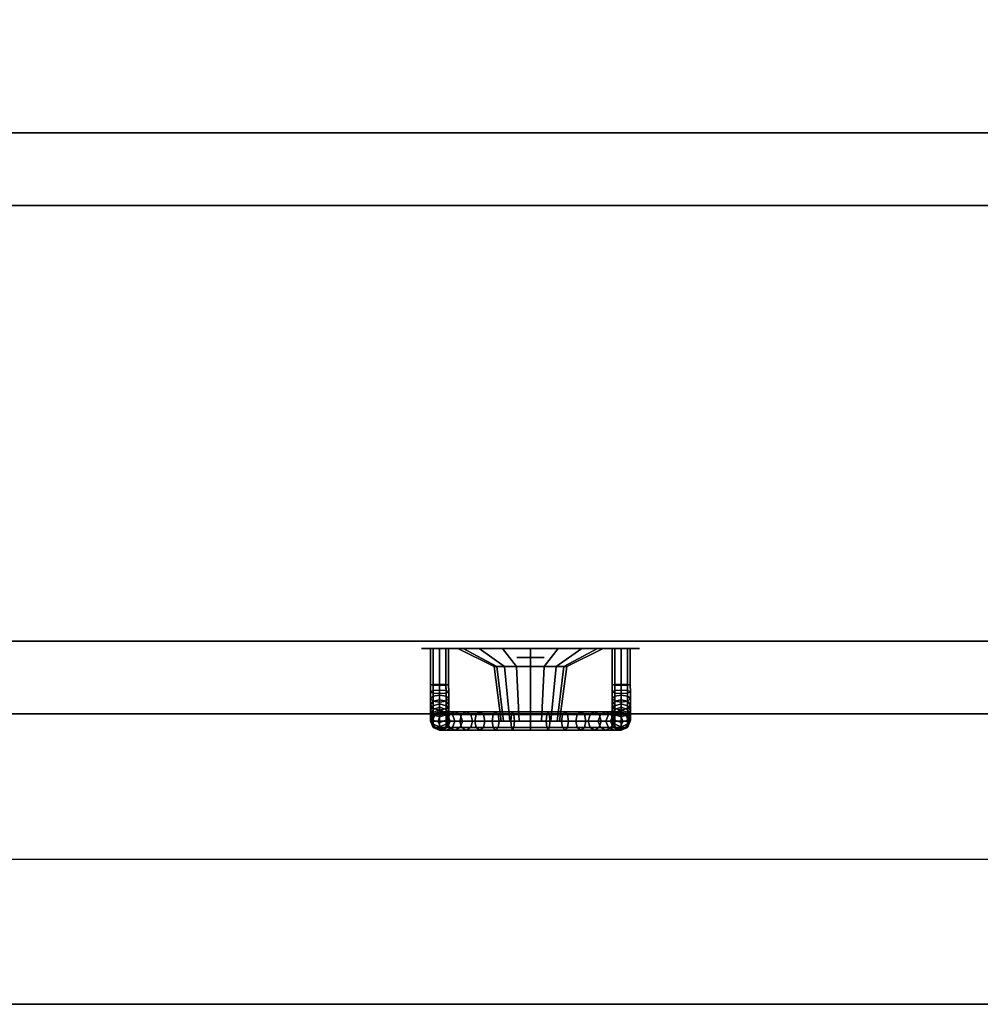
# Model space of a CAD drawing. Extents: x -114 to 114, y -32 to 32.
# Drawn here: x 0 to 13, y -32 to -18 of the extents above; entities that cross this region are included whole.
import ezdxf

# ---------------------------------------------------------------- set-up
doc = ezdxf.new("R2010")
doc.units = 0
for name, color, linetype in [('3D', 254, 'CONTINUOUS'), ('3D-BLACK', 250, 'CONTINUOUS'), ('3D-CHROME', 254, 'CONTINUOUS'), ('3D-FLAT', 7, 'CONTINUOUS'), ('3D-NON', 7, 'CONTINUOUS'), ('3D-RED', 1, 'CONTINUOUS')]:
    doc.layers.add(name, color=color, linetype=linetype)

msp = doc.modelspace()

# ---------------------------------------------------------------- linework, layer by layer
at = {"layer": '3D'}
for points in [[(5.625, -27.6, 30.25), (5.662, -27.596, 30.162), (5.662, -27.1, 30.162), (5.625, -27.1, 30.25)], [(5.662, -27.604, 30.338), (5.625, -27.6, 30.25), (5.625, -27.1, 30.25), (5.662, -27.1, 30.338)], [(5.662, -27.596, 30.162), (5.75, -27.594, 30.125), (5.75, -27.1, 30.125), (5.662, -27.1, 30.162)], [(5.75, -27.606, 30.375), (5.662, -27.604, 30.338), (5.662, -27.1, 30.338), (5.75, -27.1, 30.375)], [(5.75, -27.594, 30.125), (5.838, -27.596, 30.162), (5.838, -27.1, 30.162), (5.75, -27.1, 30.125)], [(5.838, -27.604, 30.338), (5.75, -27.606, 30.375), (5.75, -27.1, 30.375), (5.838, -27.1, 30.338)], [(5.875, -27.6, 30.25), (5.838, -27.604, 30.338), (5.838, -27.1, 30.338), (5.875, -27.1, 30.25)], [(5.838, -27.596, 30.162), (5.875, -27.6, 30.25), (5.875, -27.1, 30.25), (5.838, -27.1, 30.162)], [(8.125, -27.1, 30.25), (8.162, -27.1, 30.338), (8.162, -27.604, 30.338), (8.125, -27.6, 30.25)], [(8.162, -27.1, 30.162), (8.125, -27.1, 30.25), (8.125, -27.6, 30.25), (8.162, -27.596, 30.162)], [(8.25, -27.1, 30.125), (8.162, -27.1, 30.162), (8.162, -27.596, 30.162), (8.25, -27.594, 30.125)], [(8.162, -27.1, 30.338), (8.25, -27.1, 30.375), (8.25, -27.606, 30.375), (8.162, -27.604, 30.338)], [(8.338, -27.1, 30.162), (8.25, -27.1, 30.125), (8.25, -27.594, 30.125), (8.338, -27.596, 30.162)], [(8.25, -27.1, 30.375), (8.338, -27.1, 30.338), (8.338, -27.604, 30.338), (8.25, -27.606, 30.375)], [(8.375, -27.1, 30.25), (8.338, -27.1, 30.162), (8.338, -27.596, 30.162), (8.375, -27.6, 30.25)], [(8.338, -27.1, 30.338), (8.375, -27.1, 30.25), (8.375, -27.6, 30.25), (8.338, -27.604, 30.338)], [(5.624, -27.698, 30.24), (5.661, -27.68, 30.153), (5.662, -27.596, 30.162), (5.625, -27.6, 30.25)], [(5.661, -27.715, 30.328), (5.624, -27.698, 30.24), (5.625, -27.6, 30.25), (5.662, -27.604, 30.338)], [(5.661, -27.68, 30.153), (5.75, -27.673, 30.117), (5.75, -27.594, 30.125), (5.662, -27.596, 30.162)], [(5.75, -27.722, 30.364), (5.661, -27.715, 30.328), (5.662, -27.604, 30.338), (5.75, -27.606, 30.375)], [(5.75, -27.673, 30.117), (5.839, -27.68, 30.153), (5.838, -27.596, 30.162), (5.75, -27.594, 30.125)], [(5.839, -27.715, 30.328), (5.75, -27.722, 30.364), (5.75, -27.606, 30.375), (5.838, -27.604, 30.338)], [(5.839, -27.68, 30.153), (5.876, -27.698, 30.24), (5.875, -27.6, 30.25), (5.838, -27.596, 30.162)], [(5.876, -27.698, 30.24), (5.839, -27.715, 30.328), (5.838, -27.604, 30.338), (5.875, -27.6, 30.25)], [(8.162, -27.596, 30.162), (8.125, -27.6, 30.25), (8.124, -27.698, 30.24), (8.161, -27.68, 30.153)], [(8.125, -27.6, 30.25), (8.162, -27.604, 30.338), (8.161, -27.715, 30.328), (8.124, -27.698, 30.24)], [(8.25, -27.594, 30.125), (8.162, -27.596, 30.162), (8.161, -27.68, 30.153), (8.25, -27.673, 30.117)], [(8.162, -27.604, 30.338), (8.25, -27.606, 30.375), (8.25, -27.722, 30.364), (8.161, -27.715, 30.328)], [(8.338, -27.596, 30.162), (8.25, -27.594, 30.125), (8.25, -27.673, 30.117), (8.339, -27.68, 30.153)], [(8.25, -27.606, 30.375), (8.338, -27.604, 30.338), (8.339, -27.715, 30.328), (8.25, -27.722, 30.364)], [(8.375, -27.6, 30.25), (8.338, -27.596, 30.162), (8.339, -27.68, 30.153), (8.376, -27.698, 30.24)], [(8.338, -27.604, 30.338), (8.375, -27.6, 30.25), (8.376, -27.698, 30.24), (8.339, -27.715, 30.328)], [(5.624, -27.791, 30.212), (5.661, -27.757, 30.13), (5.661, -27.68, 30.153), (5.624, -27.698, 30.24)], [(5.661, -27.825, 30.294), (5.624, -27.791, 30.212), (5.624, -27.698, 30.24), (5.661, -27.715, 30.328)], [(5.624, -27.878, 30.166), (5.661, -27.828, 30.092), (5.661, -27.757, 30.13), (5.624, -27.791, 30.212)], [(5.661, -27.757, 30.13), (5.75, -27.743, 30.096), (5.75, -27.673, 30.117), (5.661, -27.68, 30.153)], [(5.75, -27.839, 30.328), (5.661, -27.825, 30.294), (5.661, -27.715, 30.328), (5.75, -27.722, 30.364)], [(5.661, -27.828, 30.092), (5.75, -27.808, 30.061), (5.75, -27.743, 30.096), (5.661, -27.757, 30.13)], [(5.75, -27.743, 30.096), (5.839, -27.757, 30.13), (5.839, -27.68, 30.153), (5.75, -27.673, 30.117)], [(5.839, -27.825, 30.294), (5.75, -27.839, 30.328), (5.75, -27.722, 30.364), (5.839, -27.715, 30.328)], [(5.75, -27.808, 30.061), (5.839, -27.828, 30.092), (5.839, -27.757, 30.13), (5.75, -27.743, 30.096)], [(5.839, -27.757, 30.13), (5.876, -27.791, 30.212), (5.876, -27.698, 30.24), (5.839, -27.68, 30.153)], [(5.876, -27.791, 30.212), (5.839, -27.825, 30.294), (5.839, -27.715, 30.328), (5.876, -27.698, 30.24)], [(5.839, -27.828, 30.092), (5.876, -27.878, 30.166), (5.876, -27.791, 30.212), (5.839, -27.757, 30.13)], [(8.161, -27.68, 30.153), (8.124, -27.698, 30.24), (8.124, -27.791, 30.212), (8.161, -27.757, 30.13)], [(8.124, -27.698, 30.24), (8.161, -27.715, 30.328), (8.161, -27.825, 30.294), (8.124, -27.791, 30.212)], [(8.161, -27.757, 30.13), (8.124, -27.791, 30.212), (8.124, -27.878, 30.166), (8.161, -27.828, 30.092)], [(8.25, -27.673, 30.117), (8.161, -27.68, 30.153), (8.161, -27.757, 30.13), (8.25, -27.743, 30.096)], [(8.161, -27.715, 30.328), (8.25, -27.722, 30.364), (8.25, -27.839, 30.328), (8.161, -27.825, 30.294)], [(8.25, -27.743, 30.096), (8.161, -27.757, 30.13), (8.161, -27.828, 30.092), (8.25, -27.808, 30.061)], [(8.339, -27.68, 30.153), (8.25, -27.673, 30.117), (8.25, -27.743, 30.096), (8.339, -27.757, 30.13)], [(8.25, -27.722, 30.364), (8.339, -27.715, 30.328), (8.339, -27.825, 30.294), (8.25, -27.839, 30.328)], [(8.339, -27.757, 30.13), (8.25, -27.743, 30.096), (8.25, -27.808, 30.061), (8.339, -27.828, 30.092)], [(8.376, -27.698, 30.24), (8.339, -27.68, 30.153), (8.339, -27.757, 30.13), (8.376, -27.791, 30.212)], [(8.339, -27.715, 30.328), (8.376, -27.698, 30.24), (8.376, -27.791, 30.212), (8.339, -27.825, 30.294)], [(8.376, -27.791, 30.212), (8.339, -27.757, 30.13), (8.339, -27.828, 30.092), (8.376, -27.878, 30.166)], [(5.661, -27.927, 30.24), (5.624, -27.878, 30.166), (5.624, -27.791, 30.212), (5.661, -27.825, 30.294)], [(5.624, -27.954, 30.104), (5.661, -27.891, 30.041), (5.661, -27.828, 30.092), (5.624, -27.878, 30.166)], [(5.661, -28.016, 30.166), (5.624, -27.954, 30.104), (5.624, -27.878, 30.166), (5.661, -27.927, 30.24)], [(5.624, -28.016, 30.028), (5.661, -27.942, 29.978), (5.661, -27.891, 30.041), (5.624, -27.954, 30.104)], [(5.661, -27.891, 30.041), (5.75, -27.865, 30.015), (5.75, -27.808, 30.061), (5.661, -27.828, 30.092)], [(5.75, -27.948, 30.27), (5.661, -27.927, 30.24), (5.661, -27.825, 30.294), (5.75, -27.839, 30.328)], [(5.661, -27.942, 29.978), (5.75, -27.911, 29.958), (5.75, -27.865, 30.015), (5.661, -27.891, 30.041)], [(5.661, -27.98, 29.907), (5.75, -27.946, 29.893), (5.75, -27.911, 29.958), (5.661, -27.942, 29.978)], [(5.75, -27.865, 30.015), (5.839, -27.891, 30.041), (5.839, -27.828, 30.092), (5.75, -27.808, 30.061)], [(5.839, -27.927, 30.24), (5.75, -27.948, 30.27), (5.75, -27.839, 30.328), (5.839, -27.825, 30.294)], [(5.75, -27.911, 29.958), (5.839, -27.942, 29.978), (5.839, -27.891, 30.041), (5.75, -27.865, 30.015)], [(5.75, -27.946, 29.893), (5.839, -27.98, 29.907), (5.839, -27.942, 29.978), (5.75, -27.911, 29.958)], [(5.876, -27.878, 30.166), (5.839, -27.927, 30.24), (5.839, -27.825, 30.294), (5.876, -27.791, 30.212)], [(5.839, -27.891, 30.041), (5.876, -27.954, 30.104), (5.876, -27.878, 30.166), (5.839, -27.828, 30.092)], [(5.876, -27.954, 30.104), (5.839, -28.016, 30.166), (5.839, -27.927, 30.24), (5.876, -27.878, 30.166)], [(5.839, -27.942, 29.978), (5.876, -28.016, 30.028), (5.876, -27.954, 30.104), (5.839, -27.891, 30.041)], [(8.124, -27.791, 30.212), (8.161, -27.825, 30.294), (8.161, -27.927, 30.24), (8.124, -27.878, 30.166)], [(8.161, -27.828, 30.092), (8.124, -27.878, 30.166), (8.124, -27.954, 30.104), (8.161, -27.891, 30.041)], [(8.124, -27.878, 30.166), (8.161, -27.927, 30.24), (8.161, -28.016, 30.166), (8.124, -27.954, 30.104)], [(8.161, -27.891, 30.041), (8.124, -27.954, 30.104), (8.124, -28.016, 30.028), (8.161, -27.942, 29.978)], [(8.25, -27.808, 30.061), (8.161, -27.828, 30.092), (8.161, -27.891, 30.041), (8.25, -27.865, 30.015)], [(8.161, -27.825, 30.294), (8.25, -27.839, 30.328), (8.25, -27.948, 30.27), (8.161, -27.927, 30.24)], [(8.25, -27.865, 30.015), (8.161, -27.891, 30.041), (8.161, -27.942, 29.978), (8.25, -27.911, 29.958)], [(8.25, -27.911, 29.958), (8.161, -27.942, 29.978), (8.161, -27.98, 29.907), (8.25, -27.946, 29.893)], [(8.339, -27.828, 30.092), (8.25, -27.808, 30.061), (8.25, -27.865, 30.015), (8.339, -27.891, 30.041)], [(8.25, -27.839, 30.328), (8.339, -27.825, 30.294), (8.339, -27.927, 30.24), (8.25, -27.948, 30.27)], [(8.339, -27.891, 30.041), (8.25, -27.865, 30.015), (8.25, -27.911, 29.958), (8.339, -27.942, 29.978)], [(8.339, -27.942, 29.978), (8.25, -27.911, 29.958), (8.25, -27.946, 29.893), (8.339, -27.98, 29.907)], [(8.339, -27.825, 30.294), (8.376, -27.791, 30.212), (8.376, -27.878, 30.166), (8.339, -27.927, 30.24)], [(8.376, -27.878, 30.166), (8.339, -27.828, 30.092), (8.339, -27.891, 30.041), (8.376, -27.954, 30.104)], [(8.339, -27.927, 30.24), (8.376, -27.878, 30.166), (8.376, -27.954, 30.104), (8.339, -28.016, 30.166)], [(8.376, -27.954, 30.104), (8.339, -27.891, 30.041), (8.339, -27.942, 29.978), (8.376, -28.016, 30.028)], [(5.624, -28.062, 29.941), (5.661, -27.98, 29.907), (5.661, -27.942, 29.978), (5.624, -28.016, 30.028)], [(5.661, -28.09, 30.077), (5.624, -28.016, 30.028), (5.624, -27.954, 30.104), (5.661, -28.016, 30.166)], [(5.624, -28.09, 29.848), (5.661, -28.003, 29.83), (5.661, -27.98, 29.907), (5.624, -28.062, 29.941)], [(5.625, -28.1, 29.744), (5.662, -28.012, 29.741), (5.661, -28.003, 29.83), (5.624, -28.09, 29.848)], [(5.661, -28.144, 29.975), (5.624, -28.062, 29.941), (5.624, -28.016, 30.028), (5.661, -28.09, 30.077)], [(5.661, -28.178, 29.865), (5.624, -28.09, 29.848), (5.624, -28.062, 29.941), (5.661, -28.144, 29.975)], [(5.651, -28.1, 29.482), (5.687, -28.012, 29.489), (5.662, -28.012, 29.741), (5.625, -28.1, 29.744)], [(5.729, -28.1, 29.224), (5.763, -28.012, 29.238), (5.687, -28.012, 29.489), (5.651, -28.1, 29.482)], [(5.75, -28.042, 30.192), (5.661, -28.016, 30.166), (5.661, -27.927, 30.24), (5.75, -27.948, 30.27)], [(5.661, -28.003, 29.83), (5.75, -27.967, 29.823), (5.75, -27.946, 29.893), (5.661, -27.98, 29.907)], [(5.662, -28.012, 29.741), (5.75, -27.975, 29.744), (5.75, -27.967, 29.823), (5.661, -28.003, 29.83)], [(5.75, -28.12, 30.098), (5.661, -28.09, 30.077), (5.661, -28.016, 30.166), (5.75, -28.042, 30.192)], [(5.687, -28.012, 29.489), (5.774, -27.975, 29.506), (5.75, -27.975, 29.744), (5.662, -28.012, 29.741)], [(5.763, -28.012, 29.238), (5.845, -27.975, 29.272), (5.774, -27.975, 29.506), (5.687, -28.012, 29.489)], [(5.856, -28.1, 28.986), (5.887, -28.012, 29.006), (5.763, -28.012, 29.238), (5.729, -28.1, 29.224)], [(5.839, -28.016, 30.166), (5.75, -28.042, 30.192), (5.75, -27.948, 30.27), (5.839, -27.927, 30.24)], [(5.75, -27.967, 29.823), (5.839, -28.003, 29.83), (5.839, -27.98, 29.907), (5.75, -27.946, 29.893)], [(5.75, -27.975, 29.744), (5.839, -28.012, 29.75), (5.839, -28.003, 29.83), (5.75, -27.967, 29.823)], [(5.774, -27.975, 29.506), (5.861, -28.012, 29.523), (5.839, -28.012, 29.75), (5.75, -27.975, 29.744)], [(5.839, -28.09, 30.077), (5.75, -28.12, 30.098), (5.75, -28.042, 30.192), (5.839, -28.016, 30.166)], [(5.887, -28.012, 29.006), (5.961, -27.975, 29.056), (5.845, -27.975, 29.272), (5.763, -28.012, 29.238)], [(5.845, -27.975, 29.272), (5.927, -28.012, 29.306), (5.861, -28.012, 29.523), (5.774, -27.975, 29.506)], [(5.839, -27.98, 29.907), (5.876, -28.062, 29.941), (5.876, -28.016, 30.028), (5.839, -27.942, 29.978)], [(5.876, -28.016, 30.028), (5.839, -28.09, 30.077), (5.839, -28.016, 30.166), (5.876, -27.954, 30.104)], [(5.839, -28.003, 29.83), (5.876, -28.09, 29.848), (5.876, -28.062, 29.941), (5.839, -27.98, 29.907)], [(5.839, -28.012, 29.75), (5.875, -28.1, 29.756), (5.876, -28.09, 29.848), (5.839, -28.003, 29.83)], [(5.861, -28.012, 29.523), (5.897, -28.1, 29.531), (5.875, -28.1, 29.756), (5.839, -28.012, 29.75)], [(5.876, -28.062, 29.941), (5.839, -28.144, 29.975), (5.839, -28.09, 30.077), (5.876, -28.016, 30.028)], [(5.876, -28.09, 29.848), (5.839, -28.178, 29.865), (5.839, -28.144, 29.975), (5.876, -28.062, 29.941)], [(5.961, -27.975, 29.056), (6.035, -28.012, 29.105), (5.927, -28.012, 29.306), (5.845, -27.975, 29.272)], [(6.027, -28.1, 28.777), (6.053, -28.012, 28.803), (5.887, -28.012, 29.006), (5.856, -28.1, 28.986)], [(5.927, -28.012, 29.306), (5.961, -28.1, 29.32), (5.897, -28.1, 29.531), (5.861, -28.012, 29.523)], [(6.053, -28.012, 28.803), (6.116, -27.975, 28.866), (5.961, -27.975, 29.056), (5.887, -28.012, 29.006)], [(6.035, -28.012, 29.105), (6.065, -28.1, 29.125), (5.961, -28.1, 29.32), (5.927, -28.012, 29.306)], [(6.116, -27.975, 28.866), (6.179, -28.012, 28.929), (6.035, -28.012, 29.105), (5.961, -27.975, 29.056)], [(6.236, -28.1, 28.606), (6.256, -28.012, 28.637), (6.053, -28.012, 28.803), (6.027, -28.1, 28.777)], [(6.179, -28.012, 28.929), (6.205, -28.1, 28.955), (6.065, -28.1, 29.125), (6.035, -28.012, 29.105)], [(6.256, -28.012, 28.637), (6.306, -27.975, 28.711), (6.116, -27.975, 28.866), (6.053, -28.012, 28.803)], [(6.306, -27.975, 28.711), (6.355, -28.012, 28.785), (6.179, -28.012, 28.929), (6.116, -27.975, 28.866)], [(6.355, -28.012, 28.785), (6.375, -28.1, 28.815), (6.205, -28.1, 28.955), (6.179, -28.012, 28.929)], [(6.474, -28.1, 28.479), (6.488, -28.012, 28.513), (6.256, -28.012, 28.637), (6.236, -28.1, 28.606)], [(6.488, -28.012, 28.513), (6.522, -27.975, 28.595), (6.306, -27.975, 28.711), (6.256, -28.012, 28.637)], [(6.522, -27.975, 28.595), (6.556, -28.012, 28.677), (6.355, -28.012, 28.785), (6.306, -27.975, 28.711)], [(6.556, -28.012, 28.677), (6.57, -28.1, 28.711), (6.375, -28.1, 28.815), (6.355, -28.012, 28.785)], [(6.732, -28.1, 28.401), (6.739, -28.012, 28.437), (6.488, -28.012, 28.513), (6.474, -28.1, 28.479)], [(6.739, -28.012, 28.437), (6.756, -27.975, 28.524), (6.522, -27.975, 28.595), (6.488, -28.012, 28.513)], [(6.756, -27.975, 28.524), (6.773, -28.012, 28.611), (6.556, -28.012, 28.677), (6.522, -27.975, 28.595)], [(6.773, -28.012, 28.611), (6.781, -28.1, 28.647), (6.57, -28.1, 28.711), (6.556, -28.012, 28.677)], [(7, -28.1, 28.374), (7, -28.012, 28.411), (6.739, -28.012, 28.437), (6.732, -28.1, 28.401)], [(7, -28.012, 28.411), (7, -27.975, 28.5), (6.756, -27.975, 28.524), (6.739, -28.012, 28.437)], [(7, -27.975, 28.5), (7, -28.012, 28.589), (6.773, -28.012, 28.611), (6.756, -27.975, 28.524)], [(7, -28.012, 28.589), (7, -28.1, 28.626), (6.781, -28.1, 28.647), (6.773, -28.012, 28.611)], [(7.244, -27.975, 28.524), (7.227, -28.012, 28.611), (7, -28.012, 28.589), (7, -27.975, 28.5)], [(7.261, -28.012, 28.437), (7.244, -27.975, 28.524), (7, -27.975, 28.5), (7, -28.012, 28.411)], [(7.227, -28.012, 28.611), (7.219, -28.1, 28.647), (7, -28.1, 28.626), (7, -28.012, 28.589)], [(7.268, -28.1, 28.401), (7.261, -28.012, 28.437), (7, -28.012, 28.411), (7, -28.1, 28.374)], [(7.444, -28.012, 28.677), (7.43, -28.1, 28.711), (7.219, -28.1, 28.647), (7.227, -28.012, 28.611)], [(7.478, -27.975, 28.595), (7.444, -28.012, 28.677), (7.227, -28.012, 28.611), (7.244, -27.975, 28.524)], [(7.512, -28.012, 28.513), (7.478, -27.975, 28.595), (7.244, -27.975, 28.524), (7.261, -28.012, 28.437)], [(7.526, -28.1, 28.479), (7.512, -28.012, 28.513), (7.261, -28.012, 28.437), (7.268, -28.1, 28.401)], [(7.645, -28.012, 28.785), (7.625, -28.1, 28.815), (7.43, -28.1, 28.711), (7.444, -28.012, 28.677)], [(7.694, -27.975, 28.711), (7.645, -28.012, 28.785), (7.444, -28.012, 28.677), (7.478, -27.975, 28.595)], [(7.744, -28.012, 28.637), (7.694, -27.975, 28.711), (7.478, -27.975, 28.595), (7.512, -28.012, 28.513)], [(7.764, -28.1, 28.606), (7.744, -28.012, 28.637), (7.512, -28.012, 28.513), (7.526, -28.1, 28.479)], [(7.821, -28.012, 28.929), (7.795, -28.1, 28.955), (7.625, -28.1, 28.815), (7.645, -28.012, 28.785)], [(7.884, -27.975, 28.866), (7.821, -28.012, 28.929), (7.645, -28.012, 28.785), (7.694, -27.975, 28.711)], [(7.947, -28.012, 28.803), (7.884, -27.975, 28.866), (7.694, -27.975, 28.711), (7.744, -28.012, 28.637)], [(7.973, -28.1, 28.777), (7.947, -28.012, 28.803), (7.744, -28.012, 28.637), (7.764, -28.1, 28.606)], [(7.965, -28.012, 29.105), (7.935, -28.1, 29.125), (7.795, -28.1, 28.955), (7.821, -28.012, 28.929)], [(8.039, -27.975, 29.056), (7.965, -28.012, 29.105), (7.821, -28.012, 28.929), (7.884, -27.975, 28.866)], [(8.113, -28.012, 29.006), (8.039, -27.975, 29.056), (7.884, -27.975, 28.866), (7.947, -28.012, 28.803)], [(8.073, -28.012, 29.306), (8.039, -28.1, 29.32), (7.935, -28.1, 29.125), (7.965, -28.012, 29.105)], [(8.144, -28.1, 28.986), (8.113, -28.012, 29.006), (7.947, -28.012, 28.803), (7.973, -28.1, 28.777)], [(8.155, -27.975, 29.272), (8.073, -28.012, 29.306), (7.965, -28.012, 29.105), (8.039, -27.975, 29.056)], [(8.237, -28.012, 29.238), (8.155, -27.975, 29.272), (8.039, -27.975, 29.056), (8.113, -28.012, 29.006)], [(8.139, -28.012, 29.523), (8.103, -28.1, 29.531), (8.039, -28.1, 29.32), (8.073, -28.012, 29.306)], [(8.226, -27.975, 29.506), (8.139, -28.012, 29.523), (8.073, -28.012, 29.306), (8.155, -27.975, 29.272)], [(8.162, -28.011, 29.75), (8.125, -28.099, 29.756), (8.103, -28.1, 29.531), (8.139, -28.012, 29.523)], [(8.271, -28.1, 29.224), (8.237, -28.012, 29.238), (8.113, -28.012, 29.006), (8.144, -28.1, 28.986)], [(8.161, -27.942, 29.978), (8.124, -28.016, 30.028), (8.124, -28.062, 29.941), (8.161, -27.98, 29.907)], [(8.124, -27.954, 30.104), (8.161, -28.016, 30.166), (8.161, -28.09, 30.077), (8.124, -28.016, 30.028)], [(8.161, -27.98, 29.907), (8.124, -28.062, 29.941), (8.124, -28.09, 29.848), (8.161, -28.003, 29.83)], [(8.161, -28.003, 29.83), (8.124, -28.09, 29.848), (8.125, -28.099, 29.756), (8.162, -28.011, 29.75)], [(8.124, -28.016, 30.028), (8.161, -28.09, 30.077), (8.161, -28.144, 29.975), (8.124, -28.062, 29.941)], [(8.124, -28.062, 29.941), (8.161, -28.144, 29.975), (8.161, -28.178, 29.865), (8.124, -28.09, 29.848)], [(8.25, -27.975, 29.744), (8.162, -28.011, 29.75), (8.139, -28.012, 29.523), (8.226, -27.975, 29.506)], [(8.313, -28.012, 29.489), (8.226, -27.975, 29.506), (8.155, -27.975, 29.272), (8.237, -28.012, 29.238)], [(8.161, -27.927, 30.24), (8.25, -27.948, 30.27), (8.25, -28.042, 30.192), (8.161, -28.016, 30.166)], [(8.25, -27.946, 29.893), (8.161, -27.98, 29.907), (8.161, -28.003, 29.83), (8.25, -27.967, 29.823)], [(8.25, -27.967, 29.823), (8.161, -28.003, 29.83), (8.162, -28.011, 29.75), (8.25, -27.975, 29.744)], [(8.161, -28.016, 30.166), (8.25, -28.042, 30.192), (8.25, -28.12, 30.098), (8.161, -28.09, 30.077)], [(8.339, -28.012, 29.741), (8.25, -27.975, 29.744), (8.226, -27.975, 29.506), (8.313, -28.012, 29.489)], [(8.349, -28.1, 29.482), (8.313, -28.012, 29.489), (8.237, -28.012, 29.238), (8.271, -28.1, 29.224)], [(8.25, -27.948, 30.27), (8.339, -27.927, 30.24), (8.339, -28.016, 30.166), (8.25, -28.042, 30.192)], [(8.339, -27.98, 29.907), (8.25, -27.946, 29.893), (8.25, -27.967, 29.823), (8.339, -28.003, 29.83)], [(8.339, -28.003, 29.83), (8.25, -27.967, 29.823), (8.25, -27.975, 29.744), (8.339, -28.012, 29.741)], [(8.25, -28.042, 30.192), (8.339, -28.016, 30.166), (8.339, -28.09, 30.077), (8.25, -28.12, 30.098)], [(8.375, -28.101, 29.744), (8.339, -28.012, 29.741), (8.313, -28.012, 29.489), (8.349, -28.1, 29.482)], [(8.376, -28.016, 30.028), (8.339, -27.942, 29.978), (8.339, -27.98, 29.907), (8.376, -28.062, 29.941)], [(8.339, -28.016, 30.166), (8.376, -27.954, 30.104), (8.376, -28.016, 30.028), (8.339, -28.09, 30.077)], [(8.376, -28.062, 29.941), (8.339, -27.98, 29.907), (8.339, -28.003, 29.83), (8.376, -28.09, 29.848)], [(8.376, -28.09, 29.848), (8.339, -28.003, 29.83), (8.339, -28.012, 29.741), (8.375, -28.101, 29.744)], [(8.339, -28.09, 30.077), (8.376, -28.016, 30.028), (8.376, -28.062, 29.941), (8.339, -28.144, 29.975)], [(8.339, -28.144, 29.975), (8.376, -28.062, 29.941), (8.376, -28.09, 29.848), (8.339, -28.178, 29.865)], [(5.661, -28.188, 29.75), (5.625, -28.1, 29.744), (5.624, -28.09, 29.848), (5.661, -28.178, 29.865)], [(5.687, -28.188, 29.489), (5.651, -28.1, 29.482), (5.625, -28.1, 29.744), (5.661, -28.188, 29.75)], [(5.763, -28.188, 29.238), (5.729, -28.1, 29.224), (5.651, -28.1, 29.482), (5.687, -28.188, 29.489)], [(5.75, -28.178, 29.989), (5.661, -28.144, 29.975), (5.661, -28.09, 30.077), (5.75, -28.12, 30.098)], [(5.75, -28.214, 29.872), (5.661, -28.178, 29.865), (5.661, -28.144, 29.975), (5.75, -28.178, 29.989)], [(5.75, -28.225, 29.756), (5.661, -28.188, 29.75), (5.661, -28.178, 29.865), (5.75, -28.214, 29.872)], [(5.774, -28.225, 29.506), (5.687, -28.188, 29.489), (5.661, -28.188, 29.75), (5.75, -28.225, 29.756)], [(5.845, -28.225, 29.272), (5.763, -28.188, 29.238), (5.687, -28.188, 29.489), (5.774, -28.225, 29.506)], [(5.887, -28.188, 29.006), (5.856, -28.1, 28.986), (5.729, -28.1, 29.224), (5.763, -28.188, 29.238)], [(5.839, -28.144, 29.975), (5.75, -28.178, 29.989), (5.75, -28.12, 30.098), (5.839, -28.09, 30.077)], [(5.839, -28.178, 29.865), (5.75, -28.214, 29.872), (5.75, -28.178, 29.989), (5.839, -28.144, 29.975)], [(5.838, -28.188, 29.759), (5.75, -28.225, 29.756), (5.75, -28.214, 29.872), (5.839, -28.178, 29.865)], [(5.861, -28.188, 29.523), (5.774, -28.225, 29.506), (5.75, -28.225, 29.756), (5.838, -28.188, 29.759)], [(5.961, -28.225, 29.056), (5.887, -28.188, 29.006), (5.763, -28.188, 29.238), (5.845, -28.225, 29.272)], [(5.927, -28.188, 29.306), (5.845, -28.225, 29.272), (5.774, -28.225, 29.506), (5.861, -28.188, 29.523)], [(5.875, -28.1, 29.756), (5.838, -28.188, 29.759), (5.839, -28.178, 29.865), (5.876, -28.09, 29.848)], [(5.897, -28.1, 29.531), (5.861, -28.188, 29.523), (5.838, -28.188, 29.759), (5.875, -28.1, 29.756)], [(6.035, -28.188, 29.105), (5.961, -28.225, 29.056), (5.845, -28.225, 29.272), (5.927, -28.188, 29.306)], [(6.053, -28.188, 28.803), (6.027, -28.1, 28.777), (5.856, -28.1, 28.986), (5.887, -28.188, 29.006)], [(5.961, -28.1, 29.32), (5.927, -28.188, 29.306), (5.861, -28.188, 29.523), (5.897, -28.1, 29.531)], [(6.116, -28.225, 28.866), (6.053, -28.188, 28.803), (5.887, -28.188, 29.006), (5.961, -28.225, 29.056)], [(6.065, -28.1, 29.125), (6.035, -28.188, 29.105), (5.927, -28.188, 29.306), (5.961, -28.1, 29.32)], [(6.179, -28.188, 28.929), (6.116, -28.225, 28.866), (5.961, -28.225, 29.056), (6.035, -28.188, 29.105)], [(6.256, -28.188, 28.637), (6.236, -28.1, 28.606), (6.027, -28.1, 28.777), (6.053, -28.188, 28.803)], [(6.205, -28.1, 28.955), (6.179, -28.188, 28.929), (6.035, -28.188, 29.105), (6.065, -28.1, 29.125)], [(6.306, -28.225, 28.711), (6.256, -28.188, 28.637), (6.053, -28.188, 28.803), (6.116, -28.225, 28.866)], [(6.355, -28.188, 28.785), (6.306, -28.225, 28.711), (6.116, -28.225, 28.866), (6.179, -28.188, 28.929)], [(6.375, -28.1, 28.815), (6.355, -28.188, 28.785), (6.179, -28.188, 28.929), (6.205, -28.1, 28.955)], [(6.488, -28.188, 28.513), (6.474, -28.1, 28.479), (6.236, -28.1, 28.606), (6.256, -28.188, 28.637)], [(6.522, -28.225, 28.595), (6.488, -28.188, 28.513), (6.256, -28.188, 28.637), (6.306, -28.225, 28.711)], [(6.556, -28.188, 28.677), (6.522, -28.225, 28.595), (6.306, -28.225, 28.711), (6.355, -28.188, 28.785)], [(6.57, -28.1, 28.711), (6.556, -28.188, 28.677), (6.355, -28.188, 28.785), (6.375, -28.1, 28.815)], [(6.739, -28.188, 28.437), (6.732, -28.1, 28.401), (6.474, -28.1, 28.479), (6.488, -28.188, 28.513)], [(6.756, -28.225, 28.524), (6.739, -28.188, 28.437), (6.488, -28.188, 28.513), (6.522, -28.225, 28.595)], [(6.773, -28.188, 28.611), (6.756, -28.225, 28.524), (6.522, -28.225, 28.595), (6.556, -28.188, 28.677)], [(6.781, -28.1, 28.647), (6.773, -28.188, 28.611), (6.556, -28.188, 28.677), (6.57, -28.1, 28.711)], [(7, -28.188, 28.411), (7, -28.1, 28.374), (6.732, -28.1, 28.401), (6.739, -28.188, 28.437)], [(7, -28.225, 28.5), (7, -28.188, 28.411), (6.739, -28.188, 28.437), (6.756, -28.225, 28.524)], [(7, -28.188, 28.589), (7, -28.225, 28.5), (6.756, -28.225, 28.524), (6.773, -28.188, 28.611)], [(7, -28.1, 28.626), (7, -28.188, 28.589), (6.773, -28.188, 28.611), (6.781, -28.1, 28.647)], [(7.219, -28.1, 28.647), (7.227, -28.188, 28.611), (7, -28.188, 28.589), (7, -28.1, 28.626)], [(7.261, -28.188, 28.437), (7.268, -28.1, 28.401), (7, -28.1, 28.374), (7, -28.188, 28.411)], [(7.244, -28.225, 28.524), (7.261, -28.188, 28.437), (7, -28.188, 28.411), (7, -28.225, 28.5)], [(7.227, -28.188, 28.611), (7.244, -28.225, 28.524), (7, -28.225, 28.5), (7, -28.188, 28.589)], [(7.43, -28.1, 28.711), (7.444, -28.188, 28.677), (7.227, -28.188, 28.611), (7.219, -28.1, 28.647)], [(7.444, -28.188, 28.677), (7.478, -28.225, 28.595), (7.244, -28.225, 28.524), (7.227, -28.188, 28.611)], [(7.478, -28.225, 28.595), (7.512, -28.188, 28.513), (7.261, -28.188, 28.437), (7.244, -28.225, 28.524)], [(7.512, -28.188, 28.513), (7.526, -28.1, 28.479), (7.268, -28.1, 28.401), (7.261, -28.188, 28.437)], [(7.625, -28.1, 28.815), (7.645, -28.188, 28.785), (7.444, -28.188, 28.677), (7.43, -28.1, 28.711)], [(7.645, -28.188, 28.785), (7.694, -28.225, 28.711), (7.478, -28.225, 28.595), (7.444, -28.188, 28.677)], [(7.694, -28.225, 28.711), (7.744, -28.188, 28.637), (7.512, -28.188, 28.513), (7.478, -28.225, 28.595)], [(7.744, -28.188, 28.637), (7.764, -28.1, 28.606), (7.526, -28.1, 28.479), (7.512, -28.188, 28.513)], [(7.795, -28.1, 28.955), (7.821, -28.188, 28.929), (7.645, -28.188, 28.785), (7.625, -28.1, 28.815)], [(7.821, -28.188, 28.929), (7.884, -28.225, 28.866), (7.694, -28.225, 28.711), (7.645, -28.188, 28.785)], [(7.884, -28.225, 28.866), (7.947, -28.188, 28.803), (7.744, -28.188, 28.637), (7.694, -28.225, 28.711)], [(7.947, -28.188, 28.803), (7.973, -28.1, 28.777), (7.764, -28.1, 28.606), (7.744, -28.188, 28.637)], [(7.935, -28.1, 29.125), (7.965, -28.188, 29.105), (7.821, -28.188, 28.929), (7.795, -28.1, 28.955)], [(7.965, -28.188, 29.105), (8.039, -28.225, 29.056), (7.884, -28.225, 28.866), (7.821, -28.188, 28.929)], [(8.039, -28.225, 29.056), (8.113, -28.188, 29.006), (7.947, -28.188, 28.803), (7.884, -28.225, 28.866)], [(8.039, -28.1, 29.32), (8.073, -28.188, 29.306), (7.965, -28.188, 29.105), (7.935, -28.1, 29.125)], [(8.113, -28.188, 29.006), (8.144, -28.1, 28.986), (7.973, -28.1, 28.777), (7.947, -28.188, 28.803)], [(8.073, -28.188, 29.306), (8.155, -28.225, 29.272), (8.039, -28.225, 29.056), (7.965, -28.188, 29.105)], [(8.103, -28.1, 29.531), (8.139, -28.188, 29.523), (8.073, -28.188, 29.306), (8.039, -28.1, 29.32)], [(8.155, -28.225, 29.272), (8.237, -28.188, 29.238), (8.113, -28.188, 29.006), (8.039, -28.225, 29.056)], [(8.139, -28.188, 29.523), (8.226, -28.225, 29.506), (8.155, -28.225, 29.272), (8.073, -28.188, 29.306)], [(8.125, -28.099, 29.756), (8.161, -28.188, 29.759), (8.139, -28.188, 29.523), (8.103, -28.1, 29.531)], [(8.237, -28.188, 29.238), (8.271, -28.1, 29.224), (8.144, -28.1, 28.986), (8.113, -28.188, 29.006)], [(8.124, -28.09, 29.848), (8.161, -28.178, 29.865), (8.161, -28.188, 29.759), (8.125, -28.099, 29.756)], [(8.161, -28.188, 29.759), (8.25, -28.225, 29.756), (8.226, -28.225, 29.506), (8.139, -28.188, 29.523)], [(8.226, -28.225, 29.506), (8.313, -28.188, 29.489), (8.237, -28.188, 29.238), (8.155, -28.225, 29.272)], [(8.161, -28.09, 30.077), (8.25, -28.12, 30.098), (8.25, -28.178, 29.989), (8.161, -28.144, 29.975)], [(8.161, -28.144, 29.975), (8.25, -28.178, 29.989), (8.25, -28.214, 29.872), (8.161, -28.178, 29.865)], [(8.161, -28.178, 29.865), (8.25, -28.214, 29.872), (8.25, -28.225, 29.756), (8.161, -28.188, 29.759)], [(8.25, -28.225, 29.756), (8.338, -28.189, 29.75), (8.313, -28.188, 29.489), (8.226, -28.225, 29.506)], [(8.313, -28.188, 29.489), (8.349, -28.1, 29.482), (8.271, -28.1, 29.224), (8.237, -28.188, 29.238)], [(8.25, -28.12, 30.098), (8.339, -28.09, 30.077), (8.339, -28.144, 29.975), (8.25, -28.178, 29.989)], [(8.25, -28.178, 29.989), (8.339, -28.144, 29.975), (8.339, -28.178, 29.865), (8.25, -28.214, 29.872)], [(8.25, -28.214, 29.872), (8.339, -28.178, 29.865), (8.338, -28.189, 29.75), (8.25, -28.225, 29.756)], [(8.338, -28.189, 29.75), (8.375, -28.101, 29.744), (8.349, -28.1, 29.482), (8.313, -28.188, 29.489)], [(8.339, -28.178, 29.865), (8.376, -28.09, 29.848), (8.375, -28.101, 29.744), (8.338, -28.189, 29.75)]]:
    msp.add_3dface(points, dxfattribs=at)
at = {"layer": '3D-BLACK'}
for points in [[(6, -27.1, 30), (6.076, -27.1, 29.617), (6.538, -27.35, 29.809), (6.5, -27.35, 30)], [(6.076, -27.1, 30.383), (6, -27.1, 30), (6.5, -27.35, 30), (6.538, -27.35, 30.191)], [(6.076, -27.1, 29.617), (6.293, -27.1, 29.293), (6.646, -27.35, 29.646), (6.538, -27.35, 29.809)], [(6.293, -27.1, 30.707), (6.076, -27.1, 30.383), (6.538, -27.35, 30.191), (6.646, -27.35, 30.354)], [(6.293, -27.1, 29.293), (6.617, -27.1, 29.076), (6.809, -27.35, 29.538), (6.646, -27.35, 29.646)], [(6.617, -27.1, 30.924), (6.293, -27.1, 30.707), (6.646, -27.35, 30.354), (6.809, -27.35, 30.462)], [(6.617, -27.1, 29.076), (7, -27.1, 29), (7, -27.35, 29.5), (6.809, -27.35, 29.538)], [(7, -27.1, 31), (6.617, -27.1, 30.924), (6.809, -27.35, 30.462), (7, -27.35, 30.5)], [(7, -27.1, 29), (7.383, -27.1, 29.076), (7.191, -27.35, 29.538), (7, -27.35, 29.5)], [(7.383, -27.1, 30.924), (7, -27.1, 31), (7, -27.35, 30.5), (7.191, -27.35, 30.462)], [(7.383, -27.1, 29.076), (7.707, -27.1, 29.293), (7.354, -27.35, 29.646), (7.191, -27.35, 29.538)], [(7.707, -27.1, 30.707), (7.383, -27.1, 30.924), (7.191, -27.35, 30.462), (7.354, -27.35, 30.354)], [(7.707, -27.1, 29.293), (7.924, -27.1, 29.617), (7.462, -27.35, 29.809), (7.354, -27.35, 29.646)], [(7.924, -27.1, 30.383), (7.707, -27.1, 30.707), (7.354, -27.35, 30.354), (7.462, -27.35, 30.191)], [(7.924, -27.1, 29.617), (8, -27.1, 30), (7.5, -27.35, 30), (7.462, -27.35, 29.809)], [(8, -27.1, 30), (7.924, -27.1, 30.383), (7.462, -27.35, 30.191), (7.5, -27.35, 30)], [(6.5, -27.35, 30), (6.538, -27.35, 29.809), (6.63, -28.1, 29.847), (6.6, -28.1, 30)], [(6.538, -27.35, 30.191), (6.5, -27.35, 30), (6.6, -28.1, 30), (6.63, -28.1, 30.153)], [(6.538, -27.35, 29.809), (6.646, -27.35, 29.646), (6.717, -28.1, 29.717), (6.63, -28.1, 29.847)], [(6.646, -27.35, 30.354), (6.538, -27.35, 30.191), (6.63, -28.1, 30.153), (6.717, -28.1, 30.283)], [(6.646, -27.35, 29.646), (6.809, -27.35, 29.538), (6.847, -28.1, 29.63), (6.717, -28.1, 29.717)], [(6.809, -27.35, 30.462), (6.646, -27.35, 30.354), (6.717, -28.1, 30.283), (6.847, -28.1, 30.37)], [(6.809, -27.35, 29.538), (7, -27.35, 29.5), (7, -28.1, 29.6), (6.847, -28.1, 29.63)], [(7, -27.35, 30.5), (6.809, -27.35, 30.462), (6.847, -28.1, 30.37), (7, -28.1, 30.4)], [(7, -27.35, 29.5), (7.191, -27.35, 29.538), (7.153, -28.1, 29.63), (7, -28.1, 29.6)], [(7.191, -27.35, 30.462), (7, -27.35, 30.5), (7, -28.1, 30.4), (7.153, -28.1, 30.37)], [(7.191, -27.35, 29.538), (7.354, -27.35, 29.646), (7.283, -28.1, 29.717), (7.153, -28.1, 29.63)], [(7.354, -27.35, 30.354), (7.191, -27.35, 30.462), (7.153, -28.1, 30.37), (7.283, -28.1, 30.283)], [(7.354, -27.35, 29.646), (7.462, -27.35, 29.809), (7.37, -28.1, 29.847), (7.283, -28.1, 29.717)], [(7.462, -27.35, 30.191), (7.354, -27.35, 30.354), (7.283, -28.1, 30.283), (7.37, -28.1, 30.153)], [(7.462, -27.35, 29.809), (7.5, -27.35, 30), (7.4, -28.1, 30), (7.37, -28.1, 29.847)], [(7.5, -27.35, 30), (7.462, -27.35, 30.191), (7.37, -28.1, 30.153), (7.4, -28.1, 30)], [(7.004, -28.1, 29.999), (6.627, -28.1, 30.155), (6.604, -28.1, 30.039), (6.996, -28.1, 29.961)], [(6.996, -28.1, 30.039), (6.604, -28.1, 29.961), (6.627, -28.1, 29.845), (7.004, -28.1, 30.001)], [(7.003, -28.1, 29.997), (6.714, -28.1, 30.286), (6.627, -28.1, 30.155), (7.004, -28.1, 29.999)], [(7.004, -28.1, 30.001), (6.627, -28.1, 29.845), (6.714, -28.1, 29.714), (7.003, -28.1, 30.003)], [(7.001, -28.1, 29.996), (6.845, -28.1, 30.373), (6.714, -28.1, 30.286), (7.003, -28.1, 29.997)], [(7.003, -28.1, 30.003), (6.714, -28.1, 29.714), (6.845, -28.1, 29.627), (7.001, -28.1, 30.004)], [(7, -28.1, 29.996), (7, -28.1, 30.404), (6.845, -28.1, 30.373), (7.001, -28.1, 29.996)], [(7.001, -28.1, 30.004), (6.845, -28.1, 29.627), (7, -28.1, 29.596), (7, -28.1, 30.004)], [(6.996, -28.1, 29.999), (7.373, -28.1, 30.155), (7.286, -28.1, 30.286), (6.997, -28.1, 29.997)], [(6.996, -28.1, 30), (7.404, -28.1, 30), (7.373, -28.1, 30.155), (6.996, -28.1, 29.999)], [(6.996, -28.1, 30.001), (7.373, -28.1, 29.845), (7.404, -28.1, 30), (6.996, -28.1, 30)], [(6.997, -28.1, 30.003), (7.286, -28.1, 29.714), (7.373, -28.1, 29.845), (6.996, -28.1, 30.001)], [(6.997, -28.1, 29.997), (7.286, -28.1, 30.286), (7.155, -28.1, 30.373), (6.999, -28.1, 29.996)], [(6.999, -28.1, 30.004), (7.155, -28.1, 29.627), (7.286, -28.1, 29.714), (6.997, -28.1, 30.003)], [(6.999, -28.1, 29.996), (7.155, -28.1, 30.373), (7, -28.1, 30.404), (7, -28.1, 29.996)], [(7, -28.1, 30.004), (7, -28.1, 29.596), (7.155, -28.1, 29.627), (6.999, -28.1, 30.004)]]:
    msp.add_3dface(points, dxfattribs=at)
at = {"layer": '3D-CHROME', "extrusion": (0, -1, 0)}
msp.add_circle((7, 31.6, 27.1), 0.25, dxfattribs=at)
for centre, radius, start, end in [((8.158, 30, 27), 2.658, 162.7421, 180), ((8.158, 30, 27), 2.658, 180, 197.2579), ((7.59, 30.177, 27), 2.063, 143.1301, 162.7421), ((7.59, 29.823, 27), 2.063, 197.2579, 216.8699), ((7.229, 30.447, 27), 1.612, 118.9112, 143.1301), ((7.229, 29.553, 27), 1.612, 216.8699, 241.0888), ((7, 30.862, 27), 1.138, 90, 118.9112), ((7, 29.138, 27), 1.138, 241.0888, 270), ((7, 30.862, 27), 1.138, 61.0888, 90), ((7, 29.138, 27), 1.138, 270, 298.9112), ((6.771, 30.447, 27), 1.612, 36.8699, 61.0888), ((6.771, 29.553, 27), 1.612, 298.9112, 323.1301), ((6.41, 30.177, 27), 2.063, 17.2579, 36.8699), ((6.41, 29.823, 27), 2.063, 323.1301, 342.7421), ((5.842, 30, 27), 2.658, 360, 17.2579), ((5.842, 30, 27), 2.658, 342.7421, 0)]:
    msp.add_arc(centre, radius, start, end, dxfattribs=at)
at = {"layer": '3D-CHROME', "invisible_edges": 10}
for points in [[(5.5, -27.1, 30), (5.522, -27.1, 30.344), (5.522, -27.1, 29.656), (5.5, -27.1, 30)], [(5.522, -27.1, 30.344), (5.589, -27.1, 30.683), (5.589, -27.1, 29.317), (5.522, -27.1, 29.656)], [(5.589, -27.1, 30.683), (5.702, -27.1, 31.009), (5.702, -27.1, 28.991), (5.589, -27.1, 29.317)], [(5.702, -27.1, 31.009), (5.867, -27.1, 31.312), (5.867, -27.1, 28.688), (5.702, -27.1, 28.991)], [(5.867, -27.1, 31.312), (6.083, -27.1, 31.581), (6.083, -27.1, 28.419), (5.867, -27.1, 28.688)], [(6.083, -27.1, 31.581), (6.35, -27.1, 31.798), (6.35, -27.1, 28.202), (6.083, -27.1, 28.419)], [(6.35, -27.1, 31.798), (6.66, -27.1, 31.948), (6.66, -27.1, 28.052), (6.35, -27.1, 28.202)], [(6.66, -27.1, 31.948), (7, -27.1, 32), (7, -27.1, 28), (6.66, -27.1, 28.052)], [(7, -27.1, 32), (7.34, -27.1, 31.948), (7.34, -27.1, 28.052), (7, -27.1, 28)], [(7.34, -27.1, 31.948), (7.65, -27.1, 31.798), (7.65, -27.1, 28.202), (7.34, -27.1, 28.052)], [(7.65, -27.1, 31.798), (7.917, -27.1, 31.581), (7.917, -27.1, 28.419), (7.65, -27.1, 28.202)], [(7.917, -27.1, 31.581), (8.133, -27.1, 31.312), (8.133, -27.1, 28.688), (7.917, -27.1, 28.419)], [(8.133, -27.1, 31.312), (8.298, -27.1, 31.009), (8.298, -27.1, 28.991), (8.133, -27.1, 28.688)], [(8.298, -27.1, 31.009), (8.411, -27.1, 30.683), (8.411, -27.1, 29.317), (8.298, -27.1, 28.991)], [(8.411, -27.1, 30.683), (8.478, -27.1, 30.344), (8.478, -27.1, 29.656), (8.411, -27.1, 29.317)], [(8.478, -27.1, 30.344), (8.5, -27.1, 30), (8.5, -27.1, 30), (8.478, -27.1, 29.656)]]:
    msp.add_3dface(points, dxfattribs=at)
at = {"layer": '3D-FLAT'}
for points in [[(-33, -30, 8), (33, -30, 8), (33, -9, 8), (-33, -9, 8)], [(-33, -28, 33), (33, -28, 33), (33, -27, 33), (-33, -27, 33)], [(-33, -28, 23), (33, -28, 23), (33, -27, 23), (-33, -27, 23)]]:
    msp.add_3dface(points, dxfattribs=at)
for points, invisible_edges in [([(-30, -21, 36.2), (-25.875, -18, 36.2), (25.875, -18, 36.2), (30, -21, 36.2)], 15), ([(-34, -32, 36), (-30, -21, 36), (30, -21, 36), (34, -32, 36)], 13)]:
    msp.add_3dface(points, dxfattribs=dict(at, invisible_edges=invisible_edges))
at = {"layer": '3D-NON'}
for points in [[(-29, -20, 36), (-29, -20, 28), (29, -20, 28), (29, -20, 36)], [(-30, -21, 36), (-30, -21, 36.2), (30, -21, 36.2), (30, -21, 36)], [(-33, -27, 23), (33, -27, 23), (33, -27, 33), (-33, -27, 33)], [(-33, -28, 23), (33, -28, 23), (33, -28, 33), (-33, -28, 33)]]:
    msp.add_3dface(points, dxfattribs=at)
for points, invisible_edges in [([(-34, -30, 6), (34, -30, 6), (34, -30, 8), (-34, -30, 8)], 14), ([(34, -32, 36), (-34, -32, 36), (-34, -32, 34), (34, -32, 34)], 10)]:
    msp.add_3dface(points, dxfattribs=dict(at, invisible_edges=invisible_edges))
at = {"layer": '3D-RED', "extrusion": (0, -1, 0)}
msp.add_circle((7, 31.6, 27.225), 0.188, dxfattribs=at)

doc.saveas('drawing.dxf')
